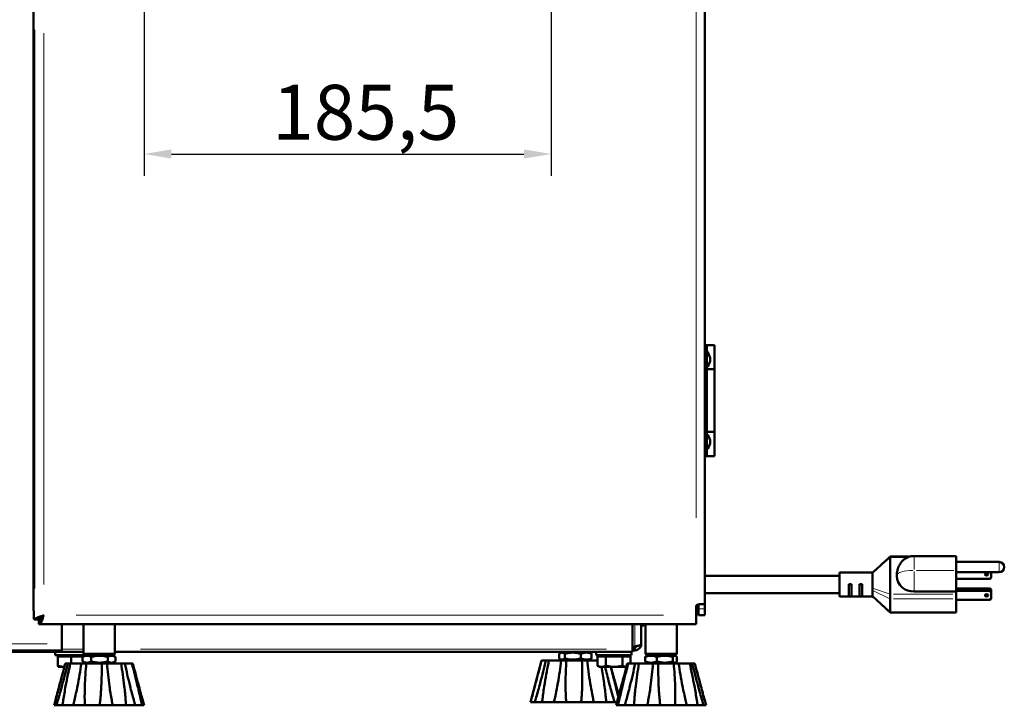
# Model space of a CAD drawing. Units: millimetres. Extents: x 537 to 2275, y 657 to 2757.
# Drawn here: x 869 to 1318, y 1763 to 2075 of the extents above; entities that cross this region are included whole.
import ezdxf

# ---------------------------------------------------------------- set-up
doc = ezdxf.new("R2010")
doc.units = ezdxf.units.MM
doc.header["$LTSCALE"] = 5
for name, color, linetype, lineweight in [('A1 contornos visíveis', 7, 'Continuous', 50), ('B1 arestas tangentes', 7, 'Continuous', 13), ('B2 linhas de cota', 7, 'Continuous', 25)]:
    doc.layers.add(name, color=color, linetype=linetype, lineweight=lineweight)
doc.styles.add('3_5', font='isocpeur.ttf')
doc.dimstyles.new('Siemsen Cota', dxfattribs={"dimscale": 5, "dimtxt": 3.5, "dimasz": 2.5, "dimexe": 2, "dimexo": 1, "dimgap": 0.3, "dimtad": 1, "dimdec": 1, "dimrnd": 1e-08, "dimtxsty": '3_5', "dimcen": 0.09, "dimdle": 10, "dimclrd": 7, "dimclre": 7, "dimclrt": 7, "dimadec": 0, "dimazin": 2, "dimtfac": 0.714286, "dimtmove": 0, "dimatfit": 3, "dimfxl": 1, "dimtolj": 1, "dimtzin": 0, "dimlwd": -1, "dimlwe": -1, "dimarcsym": 0})

# ---------------------------------------------------------------- blocks, each defined once
blk = doc.blocks.new('*D11')
at = {"layer": 'B2 linhas de cota', "color": 7, "transparency": 16777216}
for p, q in [((926.05, 2110.32), (926.05, 2003.89)), ((1111.55, 2081.83), (1111.55, 2003.89)), ((938.55, 2013.89), (1099.05, 2013.89))]:
    blk.add_line(p, q, dxfattribs=at)
for points in [[(938.55, 2015.98), (938.55, 2011.81), (926.05, 2013.89)], [(1099.05, 2015.98), (1099.05, 2011.81), (1111.55, 2013.89)]]:
    blk.add_solid(points, dxfattribs=at)
at = {"layer": 'Defpoints', "color": 0, "transparency": 16777216}
for p in [(926.05, 2115.32), (1111.55, 2086.83), (1111.55, 2013.89)]:
    blk.add_point(p, dxfattribs=at)
at = {"layer": 'B2 linhas de cota', "color": 7, "transparency": 16777216, "insert": (984.43, 2045.39), "char_height": 17.5, "attachment_point": 1, "style": '3_5'}
blk.add_mtext('\\A1;{\\H1.42857x;185,5}', dxfattribs=at)

msp = doc.modelspace()

# ---------------------------------------------------------------- linework, layer by layer
at = {"layer": 'A1 contornos visíveis'}
for p, q in [((1181.55, 2613.83), (1181.55, 1808.83)), ((875.77, 1806.9), (875.77, 2079.62)), ((1182.35, 1926.83), (1181.55, 1926.83)), ((1182.35, 1926.83), (1182.35, 1925.83)), ((1185.85, 1926.83), (1182.35, 1926.83)), ((1182.35, 1877.33), (1182.35, 1925.83)), ((1185.85, 1915.83), (1185.85, 1926.83)), ((1183.85, 1921.08), (1183.85, 1919.58)), ((1185.85, 1915.83), (1182.35, 1915.83)), ((1182.4, 1887.33), (1182.4, 1915.83)), ((1182.4, 1915.83), (1185.85, 1915.83)), ((1185.85, 1915.83), (1185.85, 1887.33)), ((1182.35, 1887.33), (1185.85, 1887.33)), ((1185.85, 1887.33), (1182.4, 1887.33)), ((1185.85, 1876.33), (1185.85, 1887.33)), ((1183.85, 1883.58), (1183.85, 1882.08)), ((1181.55, 1876.33), (1182.35, 1876.33)), ((1182.35, 1877.33), (1182.35, 1876.33)), ((1182.35, 1876.33), (1185.85, 1876.33)), ((1265.9, 1830.07), (1265.9, 1830.59)), ((1265.9, 1830.59), (1275.05, 1830.59)), ((1265.9, 1830.07), (1265.9, 1813.45)), ((1276.9, 1830.82), (1295.9, 1830.82)), ((1295.9, 1830.82), (1295.9, 1824.25)), ((1295.9, 1828.11), (1315.55, 1828.11)), ((1242.9, 1821.83), (1181.55, 1821.83)), ((1242.9, 1812.33), (1242.9, 1823.33)), ((1244.7, 1823.33), (1242.9, 1823.33)), ((1244.7, 1823.33), (1244.7, 1823.25)), ((1245.9, 1823.25), (1244.7, 1823.25)), ((1249.7, 1823.33), (1245.9, 1823.33)), ((1245.9, 1823.25), (1245.9, 1823.33)), ((1249.7, 1823.33), (1249.7, 1823.25)), ((1250.9, 1823.25), (1249.7, 1823.25)), ((1254.7, 1823.33), (1250.9, 1823.33)), ((1250.9, 1823.25), (1250.9, 1823.33)), ((1254.7, 1823.33), (1254.7, 1823.25)), ((1255.9, 1823.25), (1254.7, 1823.25)), ((1257.9, 1823.33), (1255.9, 1823.33)), ((1255.9, 1823.25), (1255.9, 1823.33)), ((1257.9, 1823.33), (1257.9, 1816.23)), ((1268.9, 1821.98), (1268.9, 1821.62)), ((1295.9, 1814.59), (1295.9, 1824.25)), ((1295.9, 1823.41), (1315.55, 1823.41)), ((1311.9, 1820.88), (1311.2, 1820.42)), ((1311.9, 1820.88), (1311.9, 1823.41)), ((1247.1, 1817.97), (1247.1, 1812.33)), ((1247.1, 1817.97), (1248.3, 1817.97)), ((1248.3, 1812.33), (1248.3, 1817.97)), ((1251.9, 1817.97), (1251.9, 1812.33)), ((1251.9, 1817.97), (1253.1, 1817.97)), ((1253.1, 1812.33), (1253.1, 1817.97)), ((1295.9, 1820.42), (1311.2, 1820.42)), ((1242.9, 1813.83), (1181.55, 1813.83)), ((1247.1, 1812.33), (1242.9, 1812.33)), ((1248.3, 1812.41), (1247.1, 1812.41)), ((1251.9, 1812.33), (1248.3, 1812.33)), ((1253.1, 1812.41), (1251.9, 1812.41)), ((1257.9, 1812.33), (1253.1, 1812.33)), ((1257.9, 1816.23), (1257.9, 1815.14)), ((1257.9, 1815.14), (1257.9, 1812.7)), ((1257.9, 1812.7), (1257.9, 1812.39)), ((1257.9, 1812.39), (1257.9, 1812.33)), ((1265.9, 1811.34), (1265.9, 1813.45)), ((1295.9, 1814.59), (1276.9, 1814.59)), ((1295.9, 1816.02), (1311.2, 1816.02)), ((1295.9, 1814.97), (1311.2, 1814.97)), ((1295.9, 1813.45), (1295.9, 1814.59)), ((1295.9, 1813.45), (1295.9, 1811.34)), ((1311.2, 1816.02), (1311.2, 1814.97)), ((1311.9, 1815.57), (1311.2, 1816.02)), ((1311.2, 1814.97), (1311.9, 1814.51)), ((1311.9, 1814.51), (1311.9, 1815.57)), ((1311.9, 1811.36), (1311.9, 1814.51)), ((1177.55, 1803.83), (1177.55, 1807.83)), ((1178.55, 1808.77), (1178.55, 1806.83)), ((1178.55, 1808.77), (1178.55, 1806.83)), ((1181.55, 1808.83), (1179.07, 1808.83)), ((1181.55, 1806.83), (1181.55, 1808.83)), ((1265.9, 1811.34), (1265.9, 1805.44)), ((1295.9, 1805.44), (1295.9, 1811.34)), ((1295.9, 1810.9), (1311.2, 1810.9)), ((1311.9, 1811.36), (1311.2, 1810.9)), ((1177.55, 1806.83), (1178.05, 1806.83)), ((1178.05, 1803.83), (1177.55, 1803.83)), ((1177.55, 1799.83), (1177.55, 1803.83)), ((1178.05, 1803.83), (1178.05, 1806.83)), ((1178.55, 1806.83), (1178.05, 1806.83)), ((1178.55, 1803.83), (1178.55, 1806.83)), ((1178.55, 1803.83), (1181.55, 1803.83)), ((1181.55, 1806.83), (1181.55, 1803.83)), ((1265.9, 1805.07), (1265.9, 1805.44)), ((1265.9, 1805.07), (1295.9, 1805.07)), ((1295.9, 1805.44), (1295.9, 1805.07)), ((876.36, 1801.9), (876.03, 1801.9)), ((878.35, 1801.9), (876.36, 1801.9)), ((878.11, 1801.83), (878.12, 1801.83)), ((878.11, 1801.83), (878.11, 1799.83)), ((878.12, 1799.83), (878.11, 1799.83)), ((878.12, 1801.83), (878.42, 1801.83)), ((878.42, 1799.83), (878.12, 1799.83)), ((878.42, 1801.83), (878.42, 1799.83)), ((1177.55, 1799.83), (878.42, 1799.83)), ((888.55, 1788.43), (888.55, 1799.83)), ((898.41, 1799.83), (898.41, 1786.33)), ((912.7, 1799.83), (912.7, 1786.33)), ((1148.55, 1799.83), (1148.55, 1788.43)), ((1152.55, 1799.83), (1152.55, 1790.83)), ((1153.65, 1799.22), (1153.65, 1799.83)), ((1154.41, 1799.83), (1154.41, 1786.33)), ((1168.7, 1799.83), (1168.7, 1786.33)), ((1149.55, 1789.53), (1148.55, 1789.53)), ((887.79, 1787.83), (755.7, 1787.83)), ((759.55, 1787.23), (885.55, 1787.23)), ((885.55, 1787.23), (888.55, 1787.23)), ((885.55, 1785.63), (885.55, 1787.23)), ((885.55, 1785.63), (899.39, 1785.63)), ((886.75, 1785.03), (886.75, 1780.91)), ((886.75, 1785.03), (892.9, 1785.03)), ((888.55, 1787.83), (887.79, 1787.83)), ((887.85, 1785.03), (887.85, 1785.63)), ((888.55, 1788.43), (888.55, 1787.23)), ((898.41, 1787.23), (888.55, 1787.23)), ((892.9, 1785.03), (892.9, 1781.83)), ((892.9, 1785.03), (898.35, 1785.03)), ((899.74, 1785.83), (898.19, 1784.94)), ((898.41, 1786.33), (912.7, 1786.33)), ((898.91, 1785.83), (898.41, 1786.33)), ((912.2, 1785.83), (898.91, 1785.83)), ((899.25, 1785.55), (899.25, 1785.63)), ((911.37, 1785.83), (912.92, 1784.94)), ((912.2, 1785.83), (912.7, 1786.33)), ((1148.55, 1787.23), (912.7, 1787.23)), ((1115.18, 1786.25), (1115.18, 1784.21)), ((1116.74, 1787.23), (1115.67, 1786.61)), ((1117.65, 1786.25), (1117.65, 1784.21)), ((1125.03, 1786.25), (1125.03, 1784.21)), ((1128.37, 1787.23), (1129.44, 1786.61)), ((1129.93, 1786.25), (1129.93, 1784.21)), ((1132.05, 1785.63), (1132.05, 1787.23)), ((1132.05, 1785.63), (1148.05, 1785.63)), ((1132.55, 1785.03), (1136.42, 1785.03)), ((1132.55, 1785.03), (1132.55, 1780.91)), ((1134.35, 1785.03), (1134.35, 1785.63)), ((1136.42, 1785.03), (1143.93, 1785.03)), ((1136.42, 1785.03), (1136.42, 1780.91)), ((1143.93, 1785.03), (1143.93, 1780.91)), ((1143.93, 1785.03), (1147.56, 1785.03)), ((1145.75, 1785.03), (1145.75, 1785.63)), ((1147.56, 1785.03), (1147.56, 1781.83)), ((1148.05, 1785.63), (1148.05, 1787.23)), ((1149.55, 1789.33), (1148.55, 1789.33)), ((1148.55, 1787.23), (1148.55, 1788.43)), ((1148.55, 1787.83), (1149.55, 1787.83)), ((1149.55, 1787.83), (1149.55, 1789.33)), ((1154.41, 1786.33), (1168.7, 1786.33)), ((1154.91, 1785.83), (1154.41, 1786.33)), ((1155.74, 1785.83), (1154.84, 1785.31)), ((1168.2, 1785.83), (1154.91, 1785.83)), ((1167.37, 1785.83), (1168.27, 1785.31)), ((1168.2, 1785.83), (1168.7, 1786.33)), ((890.19, 1781.83), (891.33, 1781.83)), ((891.33, 1781.83), (892.46, 1781.83)), ((892.46, 1781.83), (897.52, 1781.83)), ((897.52, 1781.83), (899.73, 1781.83)), ((898.05, 1782.81), (898.05, 1784.85)), ((899.74, 1781.83), (898.19, 1782.73)), ((899.7, 1781.85), (899.7, 1781.83)), ((899.73, 1781.83), (906.79, 1781.83)), ((902.02, 1782.81), (902.02, 1784.85)), ((906.79, 1781.83), (909.22, 1781.83)), ((909.22, 1781.83), (915.58, 1781.83)), ((909.53, 1782.81), (909.53, 1784.85)), ((911.37, 1781.83), (912.92, 1782.73)), ((913.06, 1782.81), (913.06, 1784.85)), ((915.58, 1781.83), (917.32, 1781.83)), ((917.32, 1781.83), (920.54, 1781.83)), ((920.54, 1781.83), (920.92, 1781.83)), ((1107.15, 1783.23), (1102.05, 1764.23)), ((1107.15, 1783.23), (1107.16, 1783.23)), ((1107.16, 1783.23), (1109.09, 1783.23)), ((1109.09, 1783.23), (1110.47, 1783.23)), ((1110.47, 1783.23), (1116.07, 1783.23)), ((1116.74, 1783.23), (1115.67, 1783.85)), ((1116.07, 1783.23), (1118.39, 1783.23)), ((1118.39, 1783.23), (1125.53, 1783.23)), ((1125.53, 1783.23), (1127.91, 1783.23)), ((1127.91, 1783.23), (1132.55, 1783.23)), ((1128.37, 1783.23), (1129.44, 1783.85)), ((1133.55, 1780.33), (1132.63, 1780.87)), ((1146.18, 1781.83), (1146.55, 1781.83)), ((1146.55, 1781.83), (1149.75, 1781.83)), ((1149.75, 1781.83), (1151.49, 1781.83)), ((1151.49, 1781.83), (1157.83, 1781.83)), ((1154.33, 1782.81), (1154.33, 1784.85)), ((1155.74, 1781.83), (1154.84, 1782.35)), ((1157.83, 1781.83), (1160.27, 1781.83)), ((1159.69, 1782.81), (1159.69, 1784.85)), ((1160.27, 1781.83), (1167.33, 1781.83)), ((1166.92, 1782.81), (1166.92, 1784.85)), ((1167.33, 1781.83), (1169.54, 1781.83)), ((1167.37, 1781.83), (1168.27, 1782.35)), ((1168.78, 1782.81), (1168.78, 1784.85)), ((1169.54, 1781.83), (1174.62, 1781.83)), ((1174.62, 1781.83), (1175.76, 1781.83)), ((1175.76, 1781.83), (1176.93, 1781.83)), ((887.05, 1780.33), (887.03, 1780.35)), ((887.05, 1780.33), (889.79, 1780.33)), ((1133.55, 1780.33), (1134.49, 1780.33)), ((1134.49, 1780.33), (1140.17, 1780.33)), ((1138.74, 1780.33), (1142.25, 1767.25)), ((1140.17, 1780.33), (1145.74, 1780.33)), ((1145.74, 1780.33), (1145.78, 1780.33)), ((886.14, 1762.83), (885.06, 1762.83)), ((886.14, 1762.83), (888.89, 1762.83)), ((893.73, 1762.83), (888.89, 1762.83)), ((893.73, 1762.83), (899.09, 1762.83)), ((905.83, 1762.83), (899.09, 1762.83)), ((905.83, 1762.83), (911.75, 1762.83)), ((917.82, 1762.83), (911.75, 1762.83)), ((917.82, 1762.83), (922.06, 1762.83)), ((925.13, 1762.83), (922.06, 1762.83)), ((925.13, 1762.83), (926.05, 1762.83)), ((1102.05, 1764.23), (1102.17, 1764.23)), ((1104.02, 1764.23), (1102.17, 1764.23)), ((1104.02, 1764.23), (1107.36, 1764.23)), ((1112.71, 1764.23), (1107.36, 1764.23)), ((1112.71, 1764.23), (1118.34, 1764.23)), ((1125.16, 1764.23), (1118.34, 1764.23)), ((1125.16, 1764.23), (1130.94, 1764.23)), ((1136.61, 1764.23), (1130.94, 1764.23)), ((1136.61, 1764.23), (1140.33, 1764.23)), ((1141.43, 1764.23), (1140.33, 1764.23)), ((1141.06, 1762.83), (1141.95, 1762.83)), ((1145.01, 1762.83), (1141.95, 1762.83)), ((1145.01, 1762.83), (1149.23, 1762.83)), ((1155.28, 1762.83), (1149.23, 1762.83)), ((1155.28, 1762.83), (1161.21, 1762.83)), ((1167.95, 1762.83), (1161.21, 1762.83)), ((1167.95, 1762.83), (1173.32, 1762.83)), ((1178.18, 1762.83), (1173.32, 1762.83)), ((1178.18, 1762.83), (1180.94, 1762.83)), ((1182.05, 1762.83), (1180.94, 1762.83))]:
    msp.add_line(p, q, dxfattribs=at)
for centre, radius, start, end in [((1177.96, 1919.94), 6, 10.9447, 42.9616), ((1177.96, 1920.72), 6, 317.0384, 349.0553), ((1177.96, 1882.44), 6, 10.9447, 42.9616), ((1177.96, 1883.22), 6, 317.0384, 349.0553), ((1315.55, 1825.76), 2.35, 270, 90)]:
    msp.add_arc(centre, radius, start, end, dxfattribs=at)
for centre, major_axis, ratio, start_param, end_param in [((1276.9, 1821.62), (-8, 0), 0.878718, 0, 1.570796), ((876.03, 1806.9), (0, -5), 0.052336, 4.712389, 6.283185), ((1150.65, 1799.22), (3, 0), 0.065501, 5.398242, 7.168129), ((1150.65, 1799.22), (2.5, 0), 0.065501, 5.575702, 6.990669)]:
    msp.add_ellipse(centre, major_axis=major_axis, ratio=ratio, start_param=start_param, end_param=end_param, dxfattribs=at)
for centre in [(1309.85, 1822.45), (1309.85, 1812.94)]:
    msp.add_ellipse(centre, major_axis=(0.75, 0), ratio=0.655235, dxfattribs=at)
for points, knots in [([(1258.64, 1823.89), (1258.83, 1824.06), (1259.05, 1824.25), (1259.6, 1824.75), (1259.94, 1825.06), (1261.3, 1826.31), (1262.34, 1827.27), (1264.21, 1829.02), (1265.05, 1829.8), (1265.9, 1830.59)], [0, 0, 0, 0, 0.09385, 0.09385, 0.239035, 0.239035, 0.674102, 0.674102, 1.029118, 1.029118, 1.029118, 1.029118]), ([(1268.9, 1821.98), (1268.9, 1822.79), (1269, 1823.6), (1269.4, 1825.19), (1269.7, 1825.97), (1270.54, 1827.44), (1271.07, 1828.14), (1272.33, 1829.32), (1273.05, 1829.81), (1274.55, 1830.48), (1275.31, 1830.69), (1276.36, 1830.81), (1276.63, 1830.82), (1276.9, 1830.82)], [-1.570796, -1.570796, -1.570796, -1.570796, -1.256637, -1.256637, -0.942478, -0.942478, -0.628319, -0.628319, -0.336474, -0.336474, -0.085674, -0.085674, 0, 0, 0, 0]), ([(1258.64, 1811.77), (1258.58, 1811.81), (1258.52, 1811.86), (1258.29, 1812.05), (1258.1, 1812.19), (1257.9, 1812.33)], [0, 0, 0, 0, 0.033475, 0.033475, 0.1370042, 0.1370042, 0.1370042, 0.1370042]), ([(1265.9, 1805.07), (1264.68, 1806.21), (1263.46, 1807.34), (1261.64, 1809.04), (1261.03, 1809.6), (1259.82, 1810.72), (1259.18, 1811.3), (1258.64, 1811.77)], [0, 0, 0, 0, 0.512722, 0.512722, 0.769458, 0.769458, 1.028451, 1.028451, 1.028451, 1.028451]), ([(876.36, 1801.9), (876.42, 1802.31), (877.14, 1802.71), (878.21, 1803.11), (878.85, 1803.35), (879.6, 1803.59), (880.35, 1803.83)], [-1, -1, -1, -1, -0.371644, -0.371644, -0.371644, 0, 0, 0, 0]), ([(880.35, 1803.83), (879.59, 1803.35), (878.86, 1802.87), (878.54, 1802.39), (878.43, 1802.23), (878.37, 1802.06), (878.35, 1801.9)], [0, 0, 0, 0, 0.747245, 0.747245, 0.747245, 1, 1, 1, 1]), ([(880.35, 1803.83), (879.89, 1803.07), (879.42, 1802.34), (878.95, 1802.02), (878.78, 1801.89), (878.6, 1801.83), (878.42, 1801.83)], [0, 0, 0, 0, 0.72308, 0.72308, 0.72308, 1, 1, 1, 1]), ([(878.82, 1800.04), (879.08, 1800.31), (879.34, 1800.84), (879.59, 1801.52), (879.85, 1802.19), (880.1, 1803.01), (880.35, 1803.83)], [-0.7908588, -0.7908588, -0.7908588, -0.7908588, -0.3919644, -0.3919644, -0.3919644, 0, 0, 0, 0]), ([(1149.55, 1787.83), (1150.58, 1787.83), (1151.59, 1788.4), (1152.12, 1789.28), (1152.4, 1789.74), (1152.55, 1790.29), (1152.55, 1790.83)], [-1, -1, -1, -1, -0.346623, -0.346623, -0.346623, 0, 0, 0, 0]), ([(1150.69, 1789.86), (1150.52, 1789.66), (1150.31, 1789.51), (1150.07, 1789.42), (1149.91, 1789.36), (1149.73, 1789.33), (1149.55, 1789.33)], [0.4522894, 0.4522894, 0.4522894, 0.4522894, 0.7770003, 0.7770003, 0.7770003, 1, 1, 1, 1]), ([(1150.69, 1789.85), (1151.28, 1790.03), (1151.79, 1790.2), (1152.12, 1790.38), (1152.4, 1790.53), (1152.55, 1790.68), (1152.55, 1790.83)], [-0.7525135, -0.7525135, -0.7525135, -0.7525135, -0.3466232, -0.3466232, -0.3466232, 0, 0, 0, 0]), ([(885.06, 1762.83), (885.26, 1763.58), (885.46, 1764.34), (886.24, 1767.22), (886.83, 1769.39), (888.36, 1775.05), (889.31, 1778.54), (890.19, 1781.83)], [1.018889, 1.018889, 1.018889, 1.018889, 1.242537, 1.242537, 1.859756, 1.859756, 2.846916, 2.846916, 2.846916, 2.846916]), ([(891.33, 1781.83), (890.5, 1778.54), (889.58, 1775.05), (888.04, 1769.39), (887.42, 1767.22), (886.59, 1764.34), (886.37, 1763.58), (886.14, 1762.83)], [0.982154, 0.982154, 0.982154, 0.982154, 1.969313, 1.969313, 2.586532, 2.586532, 2.81018, 2.81018, 2.81018, 2.81018]), ([(888.89, 1762.83), (888.99, 1763.58), (889.11, 1764.34), (889.56, 1767.22), (889.94, 1769.39), (891, 1775.05), (891.73, 1778.54), (892.46, 1781.83)], [1.018889, 1.018889, 1.018889, 1.018889, 1.242537, 1.242537, 1.859756, 1.859756, 2.846916, 2.846916, 2.846916, 2.846916]), ([(897.52, 1781.83), (897.03, 1778.54), (896.43, 1775.05), (895.3, 1769.39), (894.82, 1767.22), (894.12, 1764.34), (893.92, 1763.58), (893.73, 1762.83)], [0.982154, 0.982154, 0.982154, 0.982154, 1.969313, 1.969313, 2.586532, 2.586532, 2.81018, 2.81018, 2.81018, 2.81018]), ([(899.09, 1762.83), (899.05, 1763.58), (899.03, 1764.34), (898.98, 1767.22), (899.01, 1769.39), (899.2, 1775.05), (899.43, 1778.54), (899.73, 1781.83)], [1.018889, 1.018889, 1.018889, 1.018889, 1.242537, 1.242537, 1.859756, 1.859756, 2.846916, 2.846916, 2.846916, 2.846916]), ([(906.79, 1781.83), (906.82, 1778.54), (906.76, 1775.05), (906.47, 1769.39), (906.31, 1767.22), (906.01, 1764.34), (905.92, 1763.58), (905.83, 1762.83)], [0.982154, 0.982154, 0.982154, 0.982154, 1.969313, 1.969313, 2.586532, 2.586532, 2.81018, 2.81018, 2.81018, 2.81018]), ([(911.75, 1762.83), (911.6, 1763.58), (911.45, 1764.34), (910.92, 1767.22), (910.58, 1769.39), (909.82, 1775.05), (909.47, 1778.54), (909.22, 1781.83)], [1.018889, 1.018889, 1.018889, 1.018889, 1.242537, 1.242537, 1.859756, 1.859756, 2.846916, 2.846916, 2.846916, 2.846916]), ([(915.58, 1781.83), (916.12, 1778.54), (916.63, 1775.05), (917.3, 1769.39), (917.52, 1767.22), (917.73, 1764.34), (917.78, 1763.58), (917.82, 1762.83)], [0.982154, 0.982154, 0.982154, 0.982154, 1.969313, 1.969313, 2.586532, 2.586532, 2.81018, 2.81018, 2.81018, 2.81018]), ([(922.06, 1762.83), (921.83, 1763.58), (921.62, 1764.34), (920.81, 1767.22), (920.23, 1769.39), (918.82, 1775.05), (918.02, 1778.54), (917.32, 1781.83)], [1.018889, 1.018889, 1.018889, 1.018889, 1.242537, 1.242537, 1.859756, 1.859756, 2.846916, 2.846916, 2.846916, 2.846916]), ([(920.54, 1781.83), (921.39, 1778.54), (922.27, 1775.05), (923.64, 1769.39), (924.15, 1767.22), (924.8, 1764.34), (924.97, 1763.58), (925.13, 1762.83)], [0.982154, 0.982154, 0.982154, 0.982154, 1.969313, 1.969313, 2.586532, 2.586532, 2.81018, 2.81018, 2.81018, 2.81018]), ([(926.05, 1762.83), (925.85, 1763.58), (925.65, 1764.34), (924.87, 1767.22), (924.28, 1769.39), (922.75, 1775.05), (921.8, 1778.54), (920.92, 1781.83)], [1.018889, 1.018889, 1.018889, 1.018889, 1.242537, 1.242537, 1.859756, 1.859756, 2.846916, 2.846916, 2.846916, 2.846916]), ([(1102.17, 1764.23), (1102.36, 1764.98), (1102.56, 1765.74), (1103.29, 1768.63), (1103.86, 1770.8), (1105.35, 1776.45), (1106.28, 1779.94), (1107.16, 1783.23)], [1.018701, 1.018701, 1.018701, 1.018701, 1.242586, 1.242586, 1.859726, 1.859726, 2.84673, 2.84673, 2.84673, 2.84673]), ([(1109.09, 1783.23), (1108.3, 1779.94), (1107.42, 1776.45), (1105.91, 1770.8), (1105.31, 1768.63), (1104.47, 1765.74), (1104.25, 1764.98), (1104.02, 1764.23)], [0.981997, 0.981997, 0.981997, 0.981997, 1.969001, 1.969001, 2.586142, 2.586142, 2.810026, 2.810026, 2.810026, 2.810026]), ([(1107.36, 1764.23), (1107.44, 1764.98), (1107.53, 1765.74), (1107.89, 1768.62), (1108.22, 1770.79), (1109.14, 1776.45), (1109.8, 1779.94), (1110.47, 1783.23)], [1.018889, 1.018889, 1.018889, 1.018889, 1.242537, 1.242537, 1.859756, 1.859756, 2.846916, 2.846916, 2.846916, 2.846916]), ([(1116.07, 1783.23), (1115.67, 1779.94), (1115.15, 1776.45), (1114.15, 1770.79), (1113.72, 1768.62), (1113.07, 1765.74), (1112.89, 1764.98), (1112.71, 1764.23)], [0.982154, 0.982154, 0.982154, 0.982154, 1.969313, 1.969313, 2.586532, 2.586532, 2.81018, 2.81018, 2.81018, 2.81018]), ([(1118.34, 1764.23), (1118.29, 1764.98), (1118.24, 1765.74), (1118.09, 1768.62), (1118.05, 1770.79), (1118.06, 1776.45), (1118.19, 1779.94), (1118.39, 1783.23)], [1.018889, 1.018889, 1.018889, 1.018889, 1.242537, 1.242537, 1.859756, 1.859756, 2.846916, 2.846916, 2.846916, 2.846916]), ([(1125.53, 1783.23), (1125.66, 1779.94), (1125.71, 1776.45), (1125.6, 1770.79), (1125.51, 1768.62), (1125.3, 1765.74), (1125.23, 1764.98), (1125.16, 1764.23)], [0.982154, 0.982154, 0.982154, 0.982154, 1.969313, 1.969313, 2.586532, 2.586532, 2.81018, 2.81018, 2.81018, 2.81018]), ([(1130.94, 1764.23), (1130.77, 1764.98), (1130.6, 1765.74), (1130, 1768.62), (1129.6, 1770.79), (1128.7, 1776.45), (1128.25, 1779.94), (1127.91, 1783.23)], [1.018889, 1.018889, 1.018889, 1.018889, 1.242537, 1.242537, 1.859756, 1.859756, 2.846916, 2.846916, 2.846916, 2.846916]), ([(1146.18, 1781.83), (1145.3, 1778.54), (1144.36, 1775.05), (1142.83, 1769.39), (1142.24, 1767.22), (1141.46, 1764.34), (1141.26, 1763.58), (1141.06, 1762.83)], [0.982154, 0.982154, 0.982154, 0.982154, 1.969313, 1.969313, 2.586532, 2.586532, 2.81018, 2.81018, 2.81018, 2.81018]), ([(1141.95, 1762.83), (1142.12, 1763.58), (1142.29, 1764.34), (1142.94, 1767.22), (1143.45, 1769.39), (1144.82, 1775.05), (1145.7, 1778.54), (1146.55, 1781.83)], [1.018889, 1.018889, 1.018889, 1.018889, 1.242537, 1.242537, 1.859756, 1.859756, 2.846916, 2.846916, 2.846916, 2.846916]), ([(1149.75, 1781.83), (1149.05, 1778.54), (1148.25, 1775.05), (1146.83, 1769.39), (1146.26, 1767.22), (1145.45, 1764.34), (1145.23, 1763.58), (1145.01, 1762.83)], [0.982154, 0.982154, 0.982154, 0.982154, 1.969313, 1.969313, 2.586532, 2.586532, 2.81018, 2.81018, 2.81018, 2.81018]), ([(1149.23, 1762.83), (1149.27, 1763.58), (1149.32, 1764.34), (1149.54, 1767.22), (1149.76, 1769.39), (1150.43, 1775.05), (1150.94, 1778.54), (1151.49, 1781.83)], [1.018889, 1.018889, 1.018889, 1.018889, 1.242537, 1.242537, 1.859756, 1.859756, 2.846916, 2.846916, 2.846916, 2.846916]), ([(1157.83, 1781.83), (1157.58, 1778.54), (1157.23, 1775.05), (1156.46, 1769.39), (1156.12, 1767.22), (1155.59, 1764.34), (1155.44, 1763.58), (1155.28, 1762.83)], [0.982154, 0.982154, 0.982154, 0.982154, 1.969313, 1.969313, 2.586532, 2.586532, 2.81018, 2.81018, 2.81018, 2.81018]), ([(1161.21, 1762.83), (1161.11, 1763.58), (1161.02, 1764.34), (1160.72, 1767.22), (1160.57, 1769.39), (1160.28, 1775.05), (1160.23, 1778.54), (1160.27, 1781.83)], [1.018889, 1.018889, 1.018889, 1.018889, 1.242537, 1.242537, 1.859756, 1.859756, 2.846916, 2.846916, 2.846916, 2.846916]), ([(1167.33, 1781.83), (1167.62, 1778.54), (1167.85, 1775.05), (1168.04, 1769.39), (1168.06, 1767.22), (1168.01, 1764.34), (1167.99, 1763.58), (1167.95, 1762.83)], [0.982154, 0.982154, 0.982154, 0.982154, 1.969313, 1.969313, 2.586532, 2.586532, 2.81018, 2.81018, 2.81018, 2.81018]), ([(1173.32, 1762.83), (1173.12, 1763.58), (1172.93, 1764.34), (1172.23, 1767.22), (1171.76, 1769.39), (1170.63, 1775.05), (1170.03, 1778.54), (1169.54, 1781.83)], [1.018889, 1.018889, 1.018889, 1.018889, 1.242537, 1.242537, 1.859756, 1.859756, 2.846916, 2.846916, 2.846916, 2.846916]), ([(1174.62, 1781.83), (1175.35, 1778.54), (1176.08, 1775.05), (1177.14, 1769.39), (1177.51, 1767.22), (1177.96, 1764.34), (1178.07, 1763.58), (1178.18, 1762.83)], [0.982154, 0.982154, 0.982154, 0.982154, 1.969313, 1.969313, 2.586532, 2.586532, 2.81018, 2.81018, 2.81018, 2.81018]), ([(1180.94, 1762.83), (1180.72, 1763.58), (1180.5, 1764.34), (1179.66, 1767.23), (1179.05, 1769.4), (1177.5, 1775.05), (1176.59, 1778.54), (1175.76, 1781.83)], [1.018701, 1.018701, 1.018701, 1.018701, 1.242586, 1.242586, 1.859726, 1.859726, 2.84673, 2.84673, 2.84673, 2.84673]), ([(1176.93, 1781.83), (1177.81, 1778.54), (1178.75, 1775.05), (1180.28, 1769.4), (1180.87, 1767.23), (1181.65, 1764.34), (1181.85, 1763.58), (1182.05, 1762.83)], [0.981997, 0.981997, 0.981997, 0.981997, 1.969001, 1.969001, 2.586142, 2.586142, 2.810026, 2.810026, 2.810026, 2.810026]), ([(1134.38, 1780.33), (1134.8, 1777.92), (1135.21, 1775.44), (1135.89, 1770.79), (1136.17, 1768.62), (1136.48, 1765.74), (1136.55, 1764.98), (1136.61, 1764.23)], [1.267606, 1.267606, 1.267606, 1.267606, 1.969313, 1.969313, 2.586532, 2.586532, 2.81018, 2.81018, 2.81018, 2.81018]), ([(1140.33, 1764.23), (1140.11, 1764.98), (1139.89, 1765.74), (1139.06, 1768.62), (1138.47, 1770.79), (1137.25, 1775.44), (1136.63, 1777.92), (1136.06, 1780.33)], [1.018889, 1.018889, 1.018889, 1.018889, 1.242537, 1.242537, 1.859756, 1.859756, 2.561463, 2.561463, 2.561463, 2.561463]), ([(1138.62, 1780.33), (1139.25, 1777.92), (1139.89, 1775.44), (1141.07, 1770.86), (1141.6, 1768.76), (1142.1, 1766.71)], [1.267606, 1.267606, 1.267606, 1.267606, 1.969313, 1.969313, 2.567241, 2.567241, 2.567241, 2.567241])]:
    msp.add_open_spline(points, degree=3, knots=knots, dxfattribs=at)
for points in [[(1257.9, 1823.33), (1258.16, 1823.51), (1258.41, 1823.7), (1258.64, 1823.89)], [(1177.55, 1807.83), (1177.55, 1808.35), (1178.32, 1808.83), (1179.07, 1808.83)], [(1178.05, 1805.08), (1178.38, 1804.66), (1178.55, 1804.25), (1178.55, 1803.83)], [(878.42, 1799.83), (878.55, 1799.83), (878.69, 1799.9), (878.82, 1800.04)], [(1149.41, 1789.33), (1149.43, 1789.33), (1149.44, 1789.41), (1149.46, 1789.54)], [(1149.51, 1789.53), (1149.51, 1789.46), (1149.51, 1789.4), (1149.51, 1789.33)], [(1149.55, 1789.53), (1149.94, 1789.64), (1150.33, 1789.75), (1150.69, 1789.85)]]:
    msp.add_open_spline(points, degree=3, dxfattribs=at)
for points, weights in [([(902.02, 1784.85), (900.04, 1785.94), (898.05, 1784.85)], [1, 1.15470053838, 1]), ([(909.53, 1784.85), (905.78, 1785.94), (902.02, 1784.85)], [1, 1.15470053838, 1]), ([(913.06, 1784.85), (911.29, 1785.94), (909.53, 1784.85)], [1, 1.15470053838, 1]), ([(1117.65, 1786.25), (1116.42, 1787.34), (1115.18, 1786.25)], [1, 1.15470053838, 1]), ([(1125.03, 1786.25), (1121.34, 1787.34), (1117.65, 1786.25)], [1, 1.15470053838, 1]), ([(1129.93, 1786.25), (1127.48, 1787.34), (1125.03, 1786.25)], [1, 1.15470053838, 1]), ([(1129.44, 1786.61), (1129.67, 1786.48), (1129.93, 1786.25)], [1.04647915461, 1.02848423781, 1]), ([(1159.69, 1784.85), (1157.01, 1785.94), (1154.33, 1784.85)], [1, 1.15470053838, 1]), ([(1154.33, 1784.85), (1154.6, 1785.17), (1154.84, 1785.31)], [1, 1.04086248292, 1.06013819532]), ([(1166.92, 1784.85), (1163.3, 1785.94), (1159.69, 1784.85)], [1, 1.15470053838, 1]), ([(1168.78, 1784.85), (1167.85, 1785.94), (1166.92, 1784.85)], [1, 1.15470053838, 1]), ([(887.03, 1780.35), (886.9, 1780.42), (886.75, 1780.91)], [1.01014549043, 1.03192375101, 1]), ([(886.75, 1780.91), (888.38, 1780.34), (889.79, 1780.33)], [1, 1.03745852785, 1.00097966249]), ([(898.05, 1784.85), (898.12, 1784.9), (898.19, 1784.94)], [1, 1.00522301536, 1.01009335077]), ([(898.05, 1782.81), (900.04, 1781.72), (902.02, 1782.81)], [1, 1.15470053838, 1]), ([(898.19, 1782.73), (898.12, 1782.76), (898.05, 1782.81)], [1.01009335077, 1.00522301536, 1]), ([(902.02, 1782.81), (905.78, 1781.72), (909.53, 1782.81)], [1, 1.15470053838, 1]), ([(909.53, 1782.81), (911.29, 1781.72), (913.06, 1782.81)], [1, 1.15470053838, 1]), ([(1115.18, 1784.21), (1116.42, 1783.12), (1117.65, 1784.21)], [1, 1.15470053838, 1]), ([(1117.65, 1784.21), (1121.34, 1783.12), (1125.03, 1784.21)], [1, 1.15470053838, 1]), ([(1125.03, 1784.21), (1127.48, 1783.12), (1129.93, 1784.21)], [1, 1.15470053838, 1]), ([(1129.93, 1784.21), (1129.67, 1783.98), (1129.44, 1783.85)], [1, 1.02848423781, 1.04647915461]), ([(1132.55, 1780.91), (1133.59, 1780.33), (1134.49, 1780.33)], [1, 1.0379548493, 1]), ([(1132.63, 1780.87), (1132.59, 1780.89), (1132.55, 1780.91)], [1.00276450064, 1.00143662809, 1]), ([(1134.49, 1780.33), (1135.38, 1780.33), (1136.42, 1780.91)], [1, 1.0379548493, 1]), ([(1136.42, 1780.91), (1138.43, 1780.33), (1140.17, 1780.33)], [1, 1.0379548493, 1]), ([(1140.17, 1780.33), (1141.92, 1780.33), (1143.93, 1780.91)], [1, 1.0379548493, 1]), ([(1143.93, 1780.91), (1144.9, 1780.33), (1145.74, 1780.33)], [1, 1.0379548493, 1]), ([(1154.84, 1782.35), (1154.6, 1782.49), (1154.33, 1782.81)], [1.06013819532, 1.04086248292, 1]), ([(1154.33, 1782.81), (1157.01, 1781.72), (1159.69, 1782.81)], [1, 1.15470053838, 1]), ([(1159.69, 1782.81), (1163.3, 1781.72), (1166.92, 1782.81)], [1, 1.15470053838, 1]), ([(1166.92, 1782.81), (1167.85, 1781.72), (1168.78, 1782.81)], [1, 1.15470053838, 1]), ([(1145.74, 1780.33), (1145.76, 1780.33), (1145.78, 1780.33)], [1, 1.00083461083, 1.00163251619])]:
    msp.add_rational_spline(points, weights, degree=2, dxfattribs=at)
at = {"layer": 'B1 arestas tangentes'}
for p, q in [((1177.55, 1848.18), (1177.55, 2574.48)), ((876.36, 1816.04), (876.36, 2070.48)), ((880.35, 2068.88), (880.35, 1817.78)), ((1181.59, 1925.83), (1182.31, 1925.83)), ((1182.31, 1877.33), (1181.59, 1877.33)), ((1273.26, 1830.07), (1266.29, 1830.07)), ((1276.9, 1830.8), (1276.9, 1824.71)), ((1265.53, 1829.76), (1259, 1824.2)), ((1315.55, 1823.44), (1315.55, 1828.08)), ((1276.9, 1815.07), (1276.9, 1823.77)), ((1294.95, 1824.25), (1277.85, 1824.25)), ((1258.6, 1811.8), (1257.93, 1812.36)), ((1265.5, 1813.59), (1258.3, 1816.09)), ((1265.5, 1811.53), (1258.3, 1814.95)), ((1265.5, 1805.8), (1258.3, 1812.34)), ((1294.4, 1813.45), (1267.4, 1813.45)), ((1294.4, 1811.34), (1267.4, 1811.34)), ((895.21, 1803.83), (1162.69, 1803.83)), ((1181.4, 1806.83), (1178.7, 1806.83)), ((1294.4, 1805.44), (1267.4, 1805.44)), ((878.12, 1799.93), (878.12, 1801.73)), ((1149.55, 1790.05), (1149.55, 1799.32)), ((762.2, 1790.83), (881.9, 1790.83)), ((885.55, 1787.8), (885.55, 1787.26)), ((889.05, 1788.43), (897.92, 1788.43)), ((924.49, 1788.43), (1136.76, 1788.43))]:
    msp.add_line(p, q, dxfattribs=at)
msp.add_ellipse((1276.9, 1821.98), major_axis=(8, 0), ratio=0.284317, start_param=1.649336, end_param=3.063053, dxfattribs=at)
msp.add_open_spline([(878.82, 1800.04), (878.88, 1800.43), (878.96, 1800.81), (879.17, 1801.55), (879.3, 1801.9), (879.58, 1802.51), (879.72, 1802.77), (880.03, 1803.3), (880.19, 1803.56), (880.35, 1803.83)], degree=3, knots=[-0.4211341, -0.4211341, -0.4211341, -0.4211341, -0.3031524, -0.3031524, -0.1849215, -0.1849215, -0.0936396, -0.0936396, 0, 0, 0, 0], dxfattribs=at)

# ---------------------------------------------------------------- dimensions: what is measured, and where the dimension line sits
at = {"layer": 'B2 linhas de cota', "color": 7}
dim = msp.add_linear_dim(base=(1111.55, 2013.89), p1=(926.05, 2115.32), p2=(1111.55, 2086.83), text='{\\H1.42857x;<>}', dimstyle='Siemsen Cota', override={"dimgap": 0.3, "dimdec": 1, "dimtol": 0, "dimlim": 0, "dimtp": 0, "dimtm": 0, "dimtdec": 2, "dimtofl": 0, "dimatfit": 1}, dxfattribs=at)
dim.commit()
dim.dimension.update_dxf_attribs({"geometry": '*D11', "text_midpoint": (1018.8, 2013.89), "dimtype": 160})

doc.saveas('drawing.dxf')
